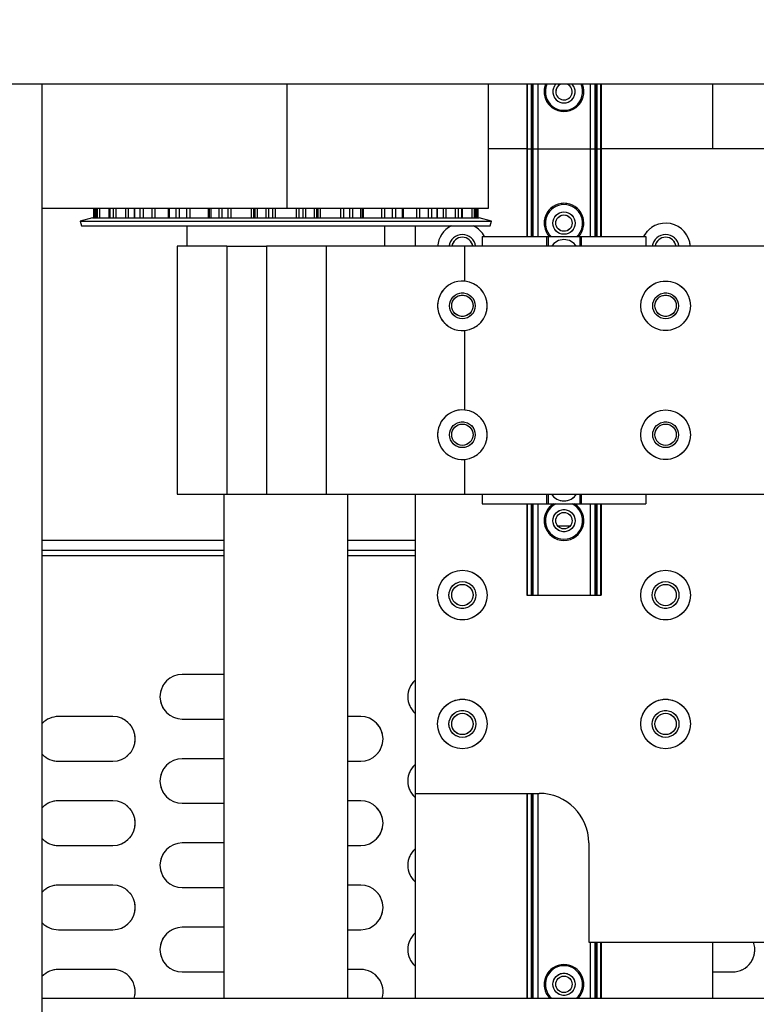
# Model space of a CAD drawing. Units: millimetres. Extents: x 20 to 410, y 10 to 287.
# Drawn here: x 133 to 136, y 169 to 173 of the extents above; entities that cross this region are included whole.
import ezdxf

# ---------------------------------------------------------------- set-up
doc = ezdxf.new("R2010")
doc.units = ezdxf.units.MM
doc.linetypes.add('PHANTOM', pattern=[12.7, 6.35, -1.27, 1.27, -1.27, 1.27, -1.27])
doc.styles.add('SLDTEXTSTYLE0', font='TXT', dxfattribs={"width": 0.605})
doc.dimstyles.new('SLDDIMSTYLE0', dxfattribs={"dimtxt": 3.5, "dimasz": 3.302, "dimexe": 0, "dimexo": 0.0625, "dimgap": 0.875, "dimtad": 1, "dimdec": 0, "dimlfac": 50, "dimrnd": 1e-09, "dimzin": 12, "dimdsep": 46, "dimtxsty": 'SLDTEXTSTYLE0', "dimsah": 1, "dimcen": 0.09, "dimadec": 0, "dimazin": 3, "dimtfac": 1, "dimtdec": 0, "dimtofl": 0, "dimtmove": 0, "dimatfit": 3, "dimfxl": 1, "dimfrac": 2, "dimtolj": 1, "dimtzin": 12, "dimarcsym": 0})
doc.dimstyles.new('SLDDIMSTYLE2', dxfattribs={"dimtxt": 3.5, "dimasz": 3.302, "dimexe": 0, "dimexo": 0.0625, "dimgap": 0.875, "dimtad": 1, "dimdec": 0, "dimlfac": 50, "dimrnd": 1e-09, "dimzin": 12, "dimdsep": 46, "dimtxsty": 'SLDTEXTSTYLE0', "dimsah": 1, "dimcen": 0.09, "dimadec": 0, "dimazin": 3, "dimtfac": 1, "dimtofl": 0, "dimtmove": 0, "dimatfit": 3, "dimfxl": 1, "dimfrac": 2, "dimtolj": 1, "dimtzin": 12, "dimarcsym": 0})

# ---------------------------------------------------------------- blocks, each defined once
blk = doc.blocks.new('_D_3')
at = {"color": 7, "linetype": 'Continuous', "lineweight": 18}
for p, q in [((127.9239, 181.814), (206.5569, 181.814)), ((205.5569, 86.2305), (205.5569, 181.814)), ((179.2639, 86.2305), (206.5569, 86.2305))]:
    blk.add_line(p, q, dxfattribs=at)
for points in [[(205.5569, 181.814), (205.0489, 178.512), (206.0649, 178.512)], [(205.5569, 86.2305), (206.0649, 89.5325), (205.0489, 89.5325)]]:
    blk.add_solid(points, dxfattribs=at)
at = {"color": 7, "linetype": 'Continuous', "lineweight": 18, "insert": (201.0451, 131.4825), "char_height": 3.5, "attachment_point": 1, "rotation": 90, "style": 'SLDTEXTSTYLE0'}
blk.add_mtext('4779', dxfattribs=at)
blk = doc.blocks.new('_D_7')
at = {"color": 7, "linetype": 'Continuous', "lineweight": 18}
for p, q in [((115.9339, 181.814), (197.5239, 181.814)), ((196.5239, 181.814), (196.5239, 115.1205)), ((147.1639, 115.1205), (197.5239, 115.1205))]:
    blk.add_line(p, q, dxfattribs=at)
for points in [[(196.5239, 181.814), (196.0159, 178.512), (197.0319, 178.512)], [(196.5239, 115.1205), (197.0319, 118.4225), (196.0159, 118.4225)]]:
    blk.add_solid(points, dxfattribs=at)
at = {"color": 7, "linetype": 'Continuous', "lineweight": 18, "insert": (192.0122, 143.8243), "char_height": 3.5, "attachment_point": 1, "rotation": 90, "style": 'SLDTEXTSTYLE0'}
blk.add_mtext('3335', dxfattribs=at)

msp = doc.modelspace()

# ---------------------------------------------------------------- linework, layer by layer
at = {"color": 7, "linetype": 'Continuous', "lineweight": 25}
for p, q in [((140.888913, 172.550482), (129.988913, 172.550482)), ((132.918913, 165.590482), (132.918913, 172.550482)), ((133.905442, 172.550482), (133.905442, 172.050482)), ((134.719224, 172.050482), (134.719224, 172.550482)), ((134.873913, 172.550482), (134.873913, 172.290482)), ((134.893913, 172.550482), (134.893913, 172.290482)), ((134.917913, 172.550482), (134.917913, 172.290482)), ((135.129913, 172.550482), (135.129913, 172.290482)), ((135.153913, 172.550482), (135.153913, 172.290482)), ((135.173913, 172.550482), (135.173913, 172.290482)), ((135.623913, 172.290482), (135.623913, 172.550482)), ((134.873913, 172.290482), (134.719224, 172.290482)), ((134.873913, 172.290482), (134.873913, 171.936132)), ((134.873913, 172.290482), (134.876056, 172.290482)), ((134.876056, 172.290482), (134.89177, 172.290482)), ((134.89177, 172.290482), (134.893913, 172.290482)), ((134.893913, 172.290482), (134.893913, 171.936132)), ((134.893913, 172.290482), (134.898913, 172.290482)), ((134.898913, 172.290482), (134.917913, 172.290482)), ((134.917913, 172.290482), (134.917913, 171.936132)), ((134.917913, 172.290482), (135.129913, 172.290482)), ((135.129913, 172.290482), (135.129913, 171.936132)), ((135.129913, 172.290482), (135.148913, 172.290482)), ((135.148913, 172.290482), (135.153913, 172.290482)), ((135.153913, 172.290482), (135.153913, 171.936132)), ((135.153913, 172.290482), (135.156056, 172.290482)), ((135.156056, 172.290482), (135.17177, 172.290482)), ((135.17177, 172.290482), (135.173913, 172.290482)), ((135.173913, 172.290482), (135.173913, 171.936132)), ((137.873913, 172.290482), (135.173913, 172.290482)), ((132.918913, 172.050482), (133.905442, 172.050482)), ((133.125077, 172.050482), (133.125077, 172.012482)), ((133.134949, 172.050482), (133.134949, 172.012482)), ((133.190147, 172.050482), (133.190147, 172.012482)), ((133.289422, 172.050482), (133.289422, 172.012482)), ((133.426536, 172.050482), (133.426536, 172.012482)), ((133.592873, 172.050482), (133.592873, 172.012482)), ((133.905442, 172.050482), (134.719224, 172.050482)), ((134.210376, 172.012482), (134.210376, 172.050482)), ((134.376713, 172.012482), (134.376713, 172.050482)), ((134.513826, 172.012482), (134.513826, 172.050482)), ((134.613101, 172.012482), (134.613101, 172.050482)), ((134.6683, 172.012482), (134.6683, 172.050482)), ((134.678171, 172.012482), (134.678171, 172.050482)), ((133.121624, 172.012482), (133.071624, 171.999085)), ((133.071624, 171.999085), (133.076801, 171.979766)), ((133.071624, 171.999085), (134.731624, 171.999085)), ((133.121624, 172.012482), (134.681624, 172.012482)), ((134.731624, 171.999085), (134.681624, 172.012482)), ((134.726448, 171.979766), (134.731624, 171.999085)), ((133.076801, 171.979766), (134.726448, 171.979766)), ((133.501624, 171.979766), (133.501624, 171.897132)), ((134.301624, 171.897132), (134.301624, 171.979766)), ((134.423913, 171.979766), (134.423913, 171.897132)), ((134.693913, 171.936132), (134.693913, 171.897132)), ((134.693913, 171.936132), (134.953913, 171.936132)), ((134.953913, 171.936132), (134.953913, 171.897132)), ((134.953913, 171.936132), (134.959913, 171.936132)), ((134.959913, 171.936132), (134.959913, 171.897132)), ((134.959913, 171.936132), (135.087913, 171.936132)), ((135.087913, 171.936132), (135.087913, 171.897132)), ((135.087913, 171.936132), (135.093913, 171.936132)), ((135.093913, 171.936132), (135.093913, 171.897132)), ((135.093913, 171.936132), (135.353913, 171.936132)), ((135.353913, 171.936132), (135.353913, 171.897132)), ((133.463913, 171.897132), (133.463913, 170.897132)), ((133.663913, 171.897132), (133.463913, 171.897132)), ((133.663913, 171.897132), (133.663913, 170.897132)), ((133.663913, 171.897132), (133.823913, 171.897132)), ((133.823913, 171.897132), (133.823913, 170.897132)), ((134.063913, 171.897132), (133.823913, 171.897132)), ((134.063913, 171.897132), (134.063913, 170.897132)), ((134.623913, 171.897132), (134.063913, 171.897132)), ((134.623913, 171.75663), (134.623913, 171.897132)), ((135.863913, 171.897132), (134.623913, 171.897132)), ((134.623913, 171.23663), (134.623913, 171.557633)), ((134.623913, 170.897132), (134.623913, 171.037633)), ((133.463913, 170.897132), (133.663913, 170.897132)), ((133.651624, 170.897132), (133.651624, 168.864858)), ((133.663913, 170.897132), (133.823913, 170.897132)), ((133.823913, 170.897132), (134.063913, 170.897132)), ((134.063913, 170.897132), (134.623913, 170.897132)), ((134.151624, 168.864858), (134.151624, 170.897132)), ((134.423913, 170.897132), (134.423913, 169.690482)), ((134.623913, 170.897132), (135.863913, 170.897132)), ((134.693913, 170.897132), (134.693913, 170.858132)), ((134.953913, 170.897132), (134.953913, 170.858132)), ((134.959913, 170.897132), (134.959913, 170.858132)), ((135.087913, 170.897132), (135.087913, 170.858132)), ((135.093913, 170.897132), (135.093913, 170.858132)), ((135.353913, 170.897132), (135.353913, 170.858132)), ((134.693913, 170.858132), (134.953913, 170.858132)), ((134.873913, 170.858132), (134.873913, 170.490482)), ((134.893913, 170.858132), (134.893913, 170.490482)), ((134.917913, 170.858132), (134.917913, 170.490482)), ((134.953913, 170.858132), (134.959913, 170.858132)), ((134.959913, 170.858132), (135.087913, 170.858132)), ((135.087913, 170.858132), (135.093913, 170.858132)), ((135.093913, 170.858132), (135.353913, 170.858132)), ((135.129913, 170.858132), (135.129913, 170.490482)), ((135.153913, 170.858132), (135.153913, 170.490482)), ((135.173913, 170.858132), (135.173913, 170.490482)), ((134.998457, 170.769482), (135.049369, 170.769482)), ((133.651624, 170.670482), (132.918913, 170.670482)), ((134.423913, 170.670482), (134.151624, 170.670482)), ((134.873913, 170.490482), (134.876056, 170.490482)), ((134.876056, 170.490482), (134.89177, 170.490482)), ((134.89177, 170.490482), (134.893913, 170.490482)), ((134.893913, 170.490482), (134.898913, 170.490482)), ((134.898913, 170.490482), (134.917913, 170.490482)), ((134.917913, 170.490482), (135.129913, 170.490482)), ((135.129913, 170.490482), (135.148913, 170.490482)), ((135.148913, 170.490482), (135.153913, 170.490482)), ((135.153913, 170.490482), (135.156056, 170.490482)), ((135.156056, 170.490482), (135.17177, 170.490482)), ((135.17177, 170.490482), (135.173913, 170.490482)), ((133.651624, 170.170482), (133.483913, 170.170482)), ((133.203913, 170.000482), (132.983913, 170.000482)), ((133.483913, 169.990482), (133.651624, 169.990482)), ((134.203913, 170.000482), (134.151624, 170.000482)), ((132.983913, 169.820482), (133.203913, 169.820482)), ((133.651624, 169.830482), (133.483913, 169.830482)), ((134.151624, 169.820482), (134.203913, 169.820482)), ((134.423913, 169.690482), (134.923913, 169.690482)), ((134.423913, 169.690482), (134.423913, 168.864858)), ((134.873913, 169.690482), (134.873913, 168.864858)), ((134.893913, 169.690482), (134.893913, 168.864858)), ((134.917913, 169.690482), (134.917913, 168.864858)), ((133.203913, 169.660482), (132.983913, 169.660482)), ((133.483913, 169.650482), (133.651624, 169.650482)), ((134.203913, 169.660482), (134.151624, 169.660482)), ((132.983913, 169.480482), (133.203913, 169.480482)), ((133.651624, 169.490482), (133.483913, 169.490482)), ((134.151624, 169.480482), (134.203913, 169.480482)), ((135.123913, 169.490482), (135.123913, 169.090482)), ((133.203913, 169.320482), (132.983913, 169.320482)), ((133.483913, 169.310482), (133.651624, 169.310482)), ((134.203913, 169.320482), (134.151624, 169.320482)), ((132.983913, 169.140482), (133.203913, 169.140482)), ((133.651624, 169.150482), (133.483913, 169.150482)), ((134.151624, 169.140482), (134.203913, 169.140482)), ((135.123913, 169.090482), (137.923913, 169.090482)), ((135.129913, 169.090482), (135.129913, 168.864858)), ((135.153913, 169.090482), (135.153913, 168.864858)), ((135.173913, 169.090482), (135.173913, 168.864858)), ((135.623913, 168.864858), (135.623913, 169.090482)), ((133.203913, 168.980482), (132.983913, 168.980482)), ((134.203913, 168.980482), (134.151624, 168.980482)), ((133.483913, 168.970482), (133.651624, 168.970482)), ((135.623913, 168.970482), (135.703913, 168.970482)), ((132.918913, 168.864858), (139.138913, 168.864858))]:
    msp.add_line(p, q, dxfattribs=at)
at = {"color": 7, "linetype": 'PHANTOM', "lineweight": 18}
for p, q in [((140.888913, 172.550482), (129.988913, 172.550482)), ((132.918913, 165.590482), (132.918913, 172.550482)), ((133.905442, 172.550482), (133.905442, 172.050482)), ((134.719224, 172.050482), (134.719224, 172.550482)), ((134.873913, 172.550482), (134.873913, 172.290482)), ((134.893913, 172.550482), (134.893913, 172.290482)), ((134.917913, 172.550482), (134.917913, 172.290482)), ((135.129913, 172.550482), (135.129913, 172.290482)), ((135.153913, 172.550482), (135.153913, 172.290482)), ((135.173913, 172.550482), (135.173913, 172.290482)), ((135.623913, 172.290482), (135.623913, 172.550482)), ((134.873913, 172.290482), (134.719224, 172.290482)), ((134.873913, 172.290482), (134.873913, 171.936132)), ((134.873913, 172.290482), (134.876056, 172.290482)), ((134.876056, 172.290482), (134.89177, 172.290482)), ((134.89177, 172.290482), (134.893913, 172.290482)), ((134.893913, 172.290482), (134.893913, 171.936132)), ((134.893913, 172.290482), (134.898913, 172.290482)), ((134.898913, 172.290482), (134.917913, 172.290482)), ((134.917913, 172.290482), (134.917913, 171.936132)), ((134.917913, 172.290482), (135.129913, 172.290482)), ((135.129913, 172.290482), (135.129913, 171.936132)), ((135.129913, 172.290482), (135.148913, 172.290482)), ((135.148913, 172.290482), (135.153913, 172.290482)), ((135.153913, 172.290482), (135.153913, 171.936132)), ((135.153913, 172.290482), (135.156056, 172.290482)), ((135.156056, 172.290482), (135.17177, 172.290482)), ((135.17177, 172.290482), (135.173913, 172.290482)), ((135.173913, 172.290482), (135.173913, 171.936132)), ((137.873913, 172.290482), (135.173913, 172.290482)), ((132.918913, 172.050482), (133.905442, 172.050482)), ((133.125077, 172.050482), (133.125077, 172.012482)), ((133.134949, 172.050482), (133.134949, 172.012482)), ((133.190147, 172.050482), (133.190147, 172.012482)), ((133.289422, 172.050482), (133.289422, 172.012482)), ((133.426536, 172.050482), (133.426536, 172.012482)), ((133.592873, 172.050482), (133.592873, 172.012482)), ((133.905442, 172.050482), (134.719224, 172.050482)), ((134.210376, 172.012482), (134.210376, 172.050482)), ((134.376713, 172.012482), (134.376713, 172.050482)), ((134.513826, 172.012482), (134.513826, 172.050482)), ((134.613101, 172.012482), (134.613101, 172.050482)), ((134.6683, 172.012482), (134.6683, 172.050482)), ((134.678171, 172.012482), (134.678171, 172.050482)), ((133.121624, 172.012482), (133.071624, 171.999085)), ((133.071624, 171.999085), (133.076801, 171.979766)), ((133.071624, 171.999085), (134.731624, 171.999085)), ((133.121624, 172.012482), (134.681624, 172.012482)), ((134.731624, 171.999085), (134.681624, 172.012482)), ((134.726448, 171.979766), (134.731624, 171.999085)), ((133.076801, 171.979766), (134.726448, 171.979766)), ((133.501624, 171.979766), (133.501624, 171.897132)), ((134.301624, 171.897132), (134.301624, 171.979766)), ((134.423913, 171.979766), (134.423913, 171.897132)), ((134.693913, 171.936132), (134.693913, 171.897132)), ((134.693913, 171.936132), (134.953913, 171.936132)), ((134.953913, 171.936132), (134.953913, 171.897132)), ((134.953913, 171.936132), (134.959913, 171.936132)), ((134.959913, 171.936132), (134.959913, 171.897132)), ((134.959913, 171.936132), (135.087913, 171.936132)), ((135.087913, 171.936132), (135.087913, 171.897132)), ((135.087913, 171.936132), (135.093913, 171.936132)), ((135.093913, 171.936132), (135.093913, 171.897132)), ((135.093913, 171.936132), (135.353913, 171.936132)), ((135.353913, 171.936132), (135.353913, 171.897132)), ((133.463913, 171.897132), (133.463913, 170.897132)), ((133.663913, 171.897132), (133.463913, 171.897132)), ((133.663913, 171.897132), (133.663913, 170.897132)), ((133.663913, 171.897132), (133.823913, 171.897132)), ((133.823913, 171.897132), (133.823913, 170.897132)), ((134.063913, 171.897132), (133.823913, 171.897132)), ((134.063913, 171.897132), (134.063913, 170.897132)), ((134.623913, 171.897132), (134.063913, 171.897132)), ((134.623913, 171.75663), (134.623913, 171.897132)), ((135.863913, 171.897132), (134.623913, 171.897132)), ((134.623913, 171.23663), (134.623913, 171.557633)), ((134.623913, 170.897132), (134.623913, 171.037633)), ((133.463913, 170.897132), (133.663913, 170.897132)), ((133.651624, 170.897132), (133.651624, 168.864858)), ((133.663913, 170.897132), (133.823913, 170.897132)), ((133.823913, 170.897132), (134.063913, 170.897132)), ((134.063913, 170.897132), (134.623913, 170.897132)), ((134.151624, 168.864858), (134.151624, 170.897132)), ((134.423913, 170.897132), (134.423913, 169.690482)), ((134.623913, 170.897132), (135.863913, 170.897132)), ((134.693913, 170.897132), (134.693913, 170.858132)), ((134.953913, 170.897132), (134.953913, 170.858132)), ((134.959913, 170.897132), (134.959913, 170.858132)), ((135.087913, 170.897132), (135.087913, 170.858132)), ((135.093913, 170.897132), (135.093913, 170.858132)), ((135.353913, 170.897132), (135.353913, 170.858132)), ((134.693913, 170.858132), (134.953913, 170.858132)), ((134.873913, 170.858132), (134.873913, 170.490482)), ((134.893913, 170.858132), (134.893913, 170.490482)), ((134.917913, 170.858132), (134.917913, 170.490482)), ((134.953913, 170.858132), (134.959913, 170.858132)), ((134.959913, 170.858132), (135.087913, 170.858132)), ((135.087913, 170.858132), (135.093913, 170.858132)), ((135.093913, 170.858132), (135.353913, 170.858132)), ((135.129913, 170.858132), (135.129913, 170.490482)), ((135.153913, 170.858132), (135.153913, 170.490482)), ((135.173913, 170.858132), (135.173913, 170.490482)), ((134.998457, 170.769482), (135.049369, 170.769482)), ((133.651624, 170.670482), (132.918913, 170.670482)), ((134.423913, 170.670482), (134.151624, 170.670482)), ((134.873913, 170.490482), (134.876056, 170.490482)), ((134.876056, 170.490482), (134.89177, 170.490482)), ((134.89177, 170.490482), (134.893913, 170.490482)), ((134.893913, 170.490482), (134.898913, 170.490482)), ((134.898913, 170.490482), (134.917913, 170.490482)), ((134.917913, 170.490482), (135.129913, 170.490482)), ((135.129913, 170.490482), (135.148913, 170.490482)), ((135.148913, 170.490482), (135.153913, 170.490482)), ((135.153913, 170.490482), (135.156056, 170.490482)), ((135.156056, 170.490482), (135.17177, 170.490482)), ((135.17177, 170.490482), (135.173913, 170.490482)), ((133.651624, 170.170482), (133.483913, 170.170482)), ((133.203913, 170.000482), (132.983913, 170.000482)), ((133.483913, 169.990482), (133.651624, 169.990482)), ((134.203913, 170.000482), (134.151624, 170.000482)), ((132.983913, 169.820482), (133.203913, 169.820482)), ((133.651624, 169.830482), (133.483913, 169.830482)), ((134.151624, 169.820482), (134.203913, 169.820482)), ((134.423913, 169.690482), (134.923913, 169.690482)), ((134.423913, 169.690482), (134.423913, 168.864858)), ((134.873913, 169.690482), (134.873913, 168.864858)), ((134.893913, 169.690482), (134.893913, 168.864858)), ((134.917913, 169.690482), (134.917913, 168.864858)), ((133.203913, 169.660482), (132.983913, 169.660482)), ((133.483913, 169.650482), (133.651624, 169.650482)), ((134.203913, 169.660482), (134.151624, 169.660482)), ((132.983913, 169.480482), (133.203913, 169.480482)), ((133.651624, 169.490482), (133.483913, 169.490482)), ((134.151624, 169.480482), (134.203913, 169.480482)), ((135.123913, 169.490482), (135.123913, 169.090482)), ((133.203913, 169.320482), (132.983913, 169.320482)), ((133.483913, 169.310482), (133.651624, 169.310482)), ((134.203913, 169.320482), (134.151624, 169.320482)), ((132.983913, 169.140482), (133.203913, 169.140482)), ((133.651624, 169.150482), (133.483913, 169.150482)), ((134.151624, 169.140482), (134.203913, 169.140482)), ((135.123913, 169.090482), (137.923913, 169.090482)), ((135.129913, 169.090482), (135.129913, 168.864858)), ((135.153913, 169.090482), (135.153913, 168.864858)), ((135.173913, 169.090482), (135.173913, 168.864858)), ((135.623913, 168.864858), (135.623913, 169.090482)), ((133.203913, 168.980482), (132.983913, 168.980482)), ((134.203913, 168.980482), (134.151624, 168.980482)), ((133.483913, 168.970482), (133.651624, 168.970482)), ((135.623913, 168.970482), (135.703913, 168.970482)), ((132.918913, 168.864858), (139.138913, 168.864858))]:
    msp.add_line(p, q, dxfattribs=at)
at = {"color": 8, "linetype": 'Continuous', "lineweight": 25}
for p, q in [((134.876056, 172.550482), (134.876056, 172.290482)), ((134.89177, 172.550482), (134.89177, 172.290482)), ((134.898913, 172.550482), (134.898913, 172.290482)), ((135.148913, 172.550482), (135.148913, 172.290482)), ((135.156056, 172.550482), (135.156056, 172.290482)), ((135.17177, 172.550482), (135.17177, 172.290482)), ((134.876056, 172.290482), (134.876056, 171.936132)), ((134.89177, 172.290482), (134.89177, 171.936132)), ((134.898913, 172.290482), (134.898913, 171.936132)), ((135.148913, 172.290482), (135.148913, 171.936132)), ((135.156056, 172.290482), (135.156056, 171.936132)), ((135.17177, 172.290482), (135.17177, 171.936132)), ((133.131429, 172.050482), (133.131429, 172.012482)), ((133.135085, 172.050482), (133.135085, 172.012482)), ((133.141789, 172.012482), (133.141789, 172.050482)), ((133.150348, 172.050482), (133.150348, 172.012482)), ((133.189465, 172.012482), (133.189465, 172.050482)), ((133.191004, 172.050482), (133.191004, 172.012482)), ((133.206236, 172.012482), (133.206236, 172.050482)), ((133.216472, 172.050482), (133.216472, 172.012482)), ((133.255555, 172.012482), (133.255555, 172.050482)), ((133.26559, 172.050482), (133.26559, 172.012482)), ((133.291573, 172.050482), (133.291573, 172.012482)), ((133.314377, 172.012482), (133.314377, 172.050482)), ((133.325647, 172.050482), (133.325647, 172.012482)), ((133.36224, 172.012482), (133.36224, 172.050482)), ((133.37322, 172.050482), (133.37322, 172.012482)), ((133.430473, 172.050482), (133.430473, 172.012482)), ((133.459417, 172.012482), (133.459417, 172.050482)), ((133.471013, 172.050482), (133.471013, 172.012482)), ((133.502816, 172.012482), (133.502816, 172.050482)), ((133.514052, 172.050482), (133.514052, 172.012482)), ((133.589817, 172.012482), (133.589817, 172.050482)), ((133.598978, 172.050482), (133.598978, 172.012482)), ((133.632242, 172.012482), (133.632242, 172.050482)), ((133.643436, 172.050482), (133.643436, 172.012482)), ((133.668451, 172.012482), (133.668451, 172.050482)), ((133.679237, 172.050482), (133.679237, 172.012482)), ((133.762979, 172.012482), (133.762979, 172.050482)), ((133.770902, 172.050482), (133.770902, 172.012482)), ((133.778152, 172.012482), (133.778152, 172.050482)), ((133.7865, 172.050482), (133.7865, 172.012482)), ((133.821994, 172.012482), (133.821994, 172.050482)), ((133.832082, 172.050482), (133.832082, 172.012482)), ((133.848737, 172.012482), (133.848737, 172.050482)), ((133.858395, 172.050482), (133.858395, 172.012482)), ((133.944854, 172.012482), (133.944854, 172.050482)), ((133.954511, 172.050482), (133.954511, 172.012482)), ((133.971167, 172.012482), (133.971167, 172.050482)), ((133.981255, 172.050482), (133.981255, 172.012482)), ((134.016749, 172.012482), (134.016749, 172.050482)), ((134.025097, 172.050482), (134.025097, 172.012482)), ((134.032347, 172.012482), (134.032347, 172.050482)), ((134.040269, 172.050482), (134.040269, 172.012482)), ((134.124012, 172.012482), (134.124012, 172.050482)), ((134.134797, 172.050482), (134.134797, 172.012482)), ((134.159813, 172.012482), (134.159813, 172.050482)), ((134.171006, 172.050482), (134.171006, 172.012482)), ((134.20427, 172.012482), (134.20427, 172.050482)), ((134.213432, 172.050482), (134.213432, 172.012482)), ((134.289196, 172.012482), (134.289196, 172.050482)), ((134.300432, 172.050482), (134.300432, 172.012482)), ((134.332235, 172.012482), (134.332235, 172.050482)), ((134.343832, 172.050482), (134.343832, 172.012482)), ((134.372775, 172.012482), (134.372775, 172.050482)), ((134.430028, 172.012482), (134.430028, 172.050482)), ((134.441009, 172.050482), (134.441009, 172.012482)), ((134.477601, 172.012482), (134.477601, 172.050482)), ((134.488871, 172.050482), (134.488871, 172.012482)), ((134.511676, 172.012482), (134.511676, 172.050482)), ((134.537659, 172.012482), (134.537659, 172.050482)), ((134.547694, 172.050482), (134.547694, 172.012482)), ((134.586776, 172.012482), (134.586776, 172.050482)), ((134.597012, 172.050482), (134.597012, 172.012482)), ((134.612245, 172.012482), (134.612245, 172.050482)), ((134.613784, 172.050482), (134.613784, 172.012482)), ((134.652901, 172.012482), (134.652901, 172.050482)), ((134.661459, 172.050482), (134.661459, 172.012482)), ((134.668163, 172.012482), (134.668163, 172.050482)), ((134.67182, 172.012482), (134.67182, 172.050482)), ((134.876056, 170.858132), (134.876056, 170.490482)), ((134.89177, 170.858132), (134.89177, 170.490482)), ((134.898913, 170.858132), (134.898913, 170.490482)), ((135.148913, 170.858132), (135.148913, 170.490482)), ((135.156056, 170.858132), (135.156056, 170.490482)), ((135.17177, 170.858132), (135.17177, 170.490482)), ((133.651624, 170.710482), (132.918913, 170.710482)), ((134.423913, 170.710482), (134.151624, 170.710482)), ((132.918913, 170.650482), (133.651624, 170.650482)), ((134.151624, 170.650482), (134.423913, 170.650482)), ((134.876056, 169.690482), (134.876056, 168.864858)), ((134.89177, 169.690482), (134.89177, 168.864858)), ((134.898913, 169.690482), (134.898913, 168.864858)), ((135.148913, 169.090482), (135.148913, 168.864858)), ((135.156056, 169.090482), (135.156056, 168.864858)), ((135.17177, 169.090482), (135.17177, 168.864858))]:
    msp.add_line(p, q, dxfattribs=at)
at = {"color": 8, "linetype": 'PHANTOM', "lineweight": 18}
for p, q in [((134.876056, 172.550482), (134.876056, 172.290482)), ((134.89177, 172.550482), (134.89177, 172.290482)), ((134.898913, 172.550482), (134.898913, 172.290482)), ((135.148913, 172.550482), (135.148913, 172.290482)), ((135.156056, 172.550482), (135.156056, 172.290482)), ((135.17177, 172.550482), (135.17177, 172.290482)), ((134.876056, 172.290482), (134.876056, 171.936132)), ((134.89177, 172.290482), (134.89177, 171.936132)), ((134.898913, 172.290482), (134.898913, 171.936132)), ((135.148913, 172.290482), (135.148913, 171.936132)), ((135.156056, 172.290482), (135.156056, 171.936132)), ((135.17177, 172.290482), (135.17177, 171.936132)), ((133.131429, 172.050482), (133.131429, 172.012482)), ((133.135085, 172.050482), (133.135085, 172.012482)), ((133.141789, 172.012482), (133.141789, 172.050482)), ((133.150348, 172.050482), (133.150348, 172.012482)), ((133.189465, 172.012482), (133.189465, 172.050482)), ((133.191004, 172.050482), (133.191004, 172.012482)), ((133.206236, 172.012482), (133.206236, 172.050482)), ((133.216472, 172.050482), (133.216472, 172.012482)), ((133.255555, 172.012482), (133.255555, 172.050482)), ((133.26559, 172.050482), (133.26559, 172.012482)), ((133.291573, 172.050482), (133.291573, 172.012482)), ((133.314377, 172.012482), (133.314377, 172.050482)), ((133.325647, 172.050482), (133.325647, 172.012482)), ((133.36224, 172.012482), (133.36224, 172.050482)), ((133.37322, 172.050482), (133.37322, 172.012482)), ((133.430473, 172.050482), (133.430473, 172.012482)), ((133.459417, 172.012482), (133.459417, 172.050482)), ((133.471013, 172.050482), (133.471013, 172.012482)), ((133.502816, 172.012482), (133.502816, 172.050482)), ((133.514052, 172.050482), (133.514052, 172.012482)), ((133.589817, 172.012482), (133.589817, 172.050482)), ((133.598978, 172.050482), (133.598978, 172.012482)), ((133.632242, 172.012482), (133.632242, 172.050482)), ((133.643436, 172.050482), (133.643436, 172.012482)), ((133.668451, 172.012482), (133.668451, 172.050482)), ((133.679237, 172.050482), (133.679237, 172.012482)), ((133.762979, 172.012482), (133.762979, 172.050482)), ((133.770902, 172.050482), (133.770902, 172.012482)), ((133.778152, 172.012482), (133.778152, 172.050482)), ((133.7865, 172.050482), (133.7865, 172.012482)), ((133.821994, 172.012482), (133.821994, 172.050482)), ((133.832082, 172.050482), (133.832082, 172.012482)), ((133.848737, 172.012482), (133.848737, 172.050482)), ((133.858395, 172.050482), (133.858395, 172.012482)), ((133.944854, 172.012482), (133.944854, 172.050482)), ((133.954511, 172.050482), (133.954511, 172.012482)), ((133.971167, 172.012482), (133.971167, 172.050482)), ((133.981255, 172.050482), (133.981255, 172.012482)), ((134.016749, 172.012482), (134.016749, 172.050482)), ((134.025097, 172.050482), (134.025097, 172.012482)), ((134.032347, 172.012482), (134.032347, 172.050482)), ((134.040269, 172.050482), (134.040269, 172.012482)), ((134.124012, 172.012482), (134.124012, 172.050482)), ((134.134797, 172.050482), (134.134797, 172.012482)), ((134.159813, 172.012482), (134.159813, 172.050482)), ((134.171006, 172.050482), (134.171006, 172.012482)), ((134.20427, 172.012482), (134.20427, 172.050482)), ((134.213432, 172.050482), (134.213432, 172.012482)), ((134.289196, 172.012482), (134.289196, 172.050482)), ((134.300432, 172.050482), (134.300432, 172.012482)), ((134.332235, 172.012482), (134.332235, 172.050482)), ((134.343832, 172.050482), (134.343832, 172.012482)), ((134.372775, 172.012482), (134.372775, 172.050482)), ((134.430028, 172.012482), (134.430028, 172.050482)), ((134.441009, 172.050482), (134.441009, 172.012482)), ((134.477601, 172.012482), (134.477601, 172.050482)), ((134.488871, 172.050482), (134.488871, 172.012482)), ((134.511676, 172.012482), (134.511676, 172.050482)), ((134.537659, 172.012482), (134.537659, 172.050482)), ((134.547694, 172.050482), (134.547694, 172.012482)), ((134.586776, 172.012482), (134.586776, 172.050482)), ((134.597012, 172.050482), (134.597012, 172.012482)), ((134.612245, 172.012482), (134.612245, 172.050482)), ((134.613784, 172.050482), (134.613784, 172.012482)), ((134.652901, 172.012482), (134.652901, 172.050482)), ((134.661459, 172.050482), (134.661459, 172.012482)), ((134.668163, 172.012482), (134.668163, 172.050482)), ((134.67182, 172.012482), (134.67182, 172.050482)), ((134.876056, 170.858132), (134.876056, 170.490482)), ((134.89177, 170.858132), (134.89177, 170.490482)), ((134.898913, 170.858132), (134.898913, 170.490482)), ((135.148913, 170.858132), (135.148913, 170.490482)), ((135.156056, 170.858132), (135.156056, 170.490482)), ((135.17177, 170.858132), (135.17177, 170.490482)), ((133.651624, 170.710482), (132.918913, 170.710482)), ((134.423913, 170.710482), (134.151624, 170.710482)), ((132.918913, 170.650482), (133.651624, 170.650482)), ((134.151624, 170.650482), (134.423913, 170.650482)), ((134.876056, 169.690482), (134.876056, 168.864858)), ((134.89177, 169.690482), (134.89177, 168.864858)), ((134.898913, 169.690482), (134.898913, 168.864858)), ((135.148913, 169.090482), (135.148913, 168.864858)), ((135.156056, 169.090482), (135.156056, 168.864858)), ((135.17177, 169.090482), (135.17177, 168.864858))]:
    msp.add_line(p, q, dxfattribs=at)
at = {"color": 7, "linetype": 'Continuous', "lineweight": 25}
for centre, radius in [((135.023913, 171.990482), 0.045), ((135.023913, 171.990482), 0.033), ((135.433913, 171.657132), 0.1), ((134.613913, 171.657132), 0.052), ((134.613913, 171.657132), 0.043), ((135.433913, 171.657132), 0.052), ((135.433913, 171.657132), 0.043), ((135.433913, 171.137132), 0.1), ((134.613913, 171.137132), 0.052), ((134.613913, 171.137132), 0.043), ((135.433913, 171.137132), 0.052), ((135.433913, 171.137132), 0.043), ((135.023913, 170.790482), 0.045), ((135.023913, 170.790482), 0.033), ((134.613913, 170.490482), 0.1), ((135.433913, 170.490482), 0.1), ((134.613913, 170.490482), 0.054), ((134.613913, 170.490482), 0.043), ((135.433913, 170.490482), 0.054), ((135.433913, 170.490482), 0.043), ((134.613913, 169.970482), 0.1), ((135.433913, 169.970482), 0.1), ((134.613913, 169.970482), 0.054), ((134.613913, 169.970482), 0.043), ((135.433913, 169.970482), 0.054), ((135.433913, 169.970482), 0.043), ((135.023913, 168.920482), 0.045), ((135.023913, 168.920482), 0.033)]:
    msp.add_circle(centre, radius, dxfattribs=at)
at = {"color": 7, "linetype": 'PHANTOM', "lineweight": 18}
for centre, radius in [((135.023913, 171.990482), 0.045), ((135.023913, 171.990482), 0.033), ((135.433913, 171.657132), 0.1), ((134.613913, 171.657132), 0.052), ((134.613913, 171.657132), 0.043), ((135.433913, 171.657132), 0.052), ((135.433913, 171.657132), 0.043), ((135.433913, 171.137132), 0.1), ((134.613913, 171.137132), 0.052), ((134.613913, 171.137132), 0.043), ((135.433913, 171.137132), 0.052), ((135.433913, 171.137132), 0.043), ((135.023913, 170.790482), 0.045), ((135.023913, 170.790482), 0.033), ((134.613913, 170.490482), 0.1), ((135.433913, 170.490482), 0.1), ((134.613913, 170.490482), 0.054), ((134.613913, 170.490482), 0.043), ((135.433913, 170.490482), 0.054), ((135.433913, 170.490482), 0.043), ((134.613913, 169.970482), 0.1), ((135.433913, 169.970482), 0.1), ((134.613913, 169.970482), 0.054), ((134.613913, 169.970482), 0.043), ((135.433913, 169.970482), 0.054), ((135.433913, 169.970482), 0.043), ((135.023913, 168.920482), 0.045), ((135.023913, 168.920482), 0.033)]:
    msp.add_circle(centre, radius, dxfattribs=at)
at = {"color": 7, "linetype": 'Continuous', "lineweight": 25}
for centre, radius, start, end in [((135.023913, 172.520482), 0.08, 157.975687, 22.024313), ((135.023913, 172.520482), 0.075, 156.421822, 23.578178), ((135.023913, 172.520482), 0.045, 138.189685, 41.810315), ((135.023913, 172.520482), 0.033, 180, 65.380023), ((135.023913, 172.520482), 0.033, 114.619977, 180), ((135.023913, 171.990482), 0.08, 90, 222.795501), ((135.023913, 171.990482), 0.075, 90, 226.441896), ((135.023913, 171.990482), 0.08, 317.204499, 90), ((135.023913, 171.990482), 0.075, 313.558104, 90), ((134.613913, 171.890482), 0.1, 116.767651, 176.187416), ((134.613913, 171.890482), 0.1, 27.161041, 63.232349), ((135.433913, 171.890482), 0.1, 3.812584, 152.838959), ((134.613913, 171.890482), 0.054, 7.073084, 172.926916), ((134.613913, 171.890482), 0.043, 8.895629, 171.104371), ((135.023913, 171.864132), 0.06, 33.367013, 146.632987), ((135.433913, 171.890482), 0.054, 7.073084, 172.926916), ((135.433913, 171.890482), 0.043, 8.895629, 171.104371), ((134.613913, 171.657132), 0.1, 84.26083, 275.73917), ((134.613913, 171.657132), 0.1, 275.73917, 84.26083), ((134.613913, 171.137132), 0.1, 84.26083, 275.73917), ((134.613913, 171.137132), 0.1, 275.73917, 84.26083), ((135.023913, 170.930132), 0.06, 213.367013, 326.632987), ((135.023913, 170.790482), 0.08, 122.261971, 57.738029), ((135.023913, 170.790482), 0.075, 115.579013, 64.420987), ((133.483913, 170.080482), 0.09, 90, 270), ((134.483913, 170.080482), 0.09, 131.810315, 228.189685), ((132.983913, 169.910482), 0.09, 90, 136.238257), ((133.203913, 169.910482), 0.09, 270, 90), ((134.203913, 169.910482), 0.09, 270, 90), ((132.983913, 169.910482), 0.09, 223.761743, 270), ((133.483913, 169.740482), 0.09, 90, 270), ((134.483913, 169.740482), 0.09, 131.810315, 228.189685), ((134.923913, 169.490482), 0.2, 0, 90), ((132.983913, 169.570482), 0.09, 90, 136.238257), ((133.203913, 169.570482), 0.09, 270, 90), ((134.203913, 169.570482), 0.09, 270, 90), ((132.983913, 169.570482), 0.09, 223.761743, 270), ((133.483913, 169.400482), 0.09, 90, 270), ((134.483913, 169.400482), 0.09, 131.810315, 228.189685), ((132.983913, 169.230482), 0.09, 90, 136.238257), ((133.203913, 169.230482), 0.09, 270, 90), ((134.203913, 169.230482), 0.09, 270, 90), ((132.983913, 169.230482), 0.09, 223.761743, 270), ((133.483913, 169.060482), 0.09, 90, 270), ((134.483913, 169.060482), 0.09, 131.810315, 228.189685), ((135.703913, 169.060482), 0.09, 270, 19.471221), ((132.983913, 168.890482), 0.09, 90, 136.238257), ((133.203913, 168.890482), 0.09, 343.457955, 90), ((134.203913, 168.890482), 0.09, 343.457955, 90), ((135.023913, 168.920482), 0.08, 90, 224.051824), ((135.023913, 168.920482), 0.075, 90, 227.873241), ((135.023913, 168.920482), 0.08, 315.948176, 90), ((135.023913, 168.920482), 0.075, 312.126759, 90)]:
    msp.add_arc(centre, radius, start, end, dxfattribs=at)
at = {"color": 7, "linetype": 'PHANTOM', "lineweight": 18}
for centre, radius, start, end in [((135.023913, 172.520482), 0.08, 157.975687, 22.024313), ((135.023913, 172.520482), 0.075, 156.421822, 23.578178), ((135.023913, 172.520482), 0.045, 138.189685, 41.810315), ((135.023913, 172.520482), 0.033, 180, 65.380023), ((135.023913, 172.520482), 0.033, 114.619977, 180), ((135.023913, 171.990482), 0.08, 90, 222.795501), ((135.023913, 171.990482), 0.075, 90, 226.441896), ((135.023913, 171.990482), 0.08, 317.204499, 90), ((135.023913, 171.990482), 0.075, 313.558104, 90), ((134.613913, 171.890482), 0.1, 115.841933, 176.187416), ((134.613913, 171.890482), 0.1, 27.161041, 63.232349), ((135.433913, 171.890482), 0.1, 3.812584, 152.838959), ((134.613913, 171.890482), 0.054, 7.073084, 172.926916), ((134.613913, 171.890482), 0.043, 8.895629, 171.104371), ((135.023913, 171.864132), 0.06, 33.367013, 146.632987), ((135.433913, 171.890482), 0.054, 7.073084, 172.926916), ((135.433913, 171.890482), 0.043, 8.895629, 171.104371), ((134.613913, 171.657132), 0.1, 84.26083, 275.73917), ((134.613913, 171.657132), 0.1, 275.73917, 84.26083), ((134.613913, 171.137132), 0.1, 84.26083, 275.73917), ((134.613913, 171.137132), 0.1, 275.73917, 84.26083), ((135.023913, 170.930132), 0.06, 213.367013, 326.632987), ((135.023913, 170.790482), 0.08, 122.261971, 57.738029), ((135.023913, 170.790482), 0.075, 115.579013, 64.420987), ((133.483913, 170.080482), 0.09, 90, 270), ((134.483913, 170.080482), 0.09, 131.810315, 228.189685), ((132.983913, 169.910482), 0.09, 90, 136.238257), ((133.203913, 169.910482), 0.09, 270, 90), ((134.203913, 169.910482), 0.09, 270, 90), ((132.983913, 169.910482), 0.09, 223.761743, 270), ((133.483913, 169.740482), 0.09, 90, 270), ((134.483913, 169.740482), 0.09, 131.810315, 228.189685), ((134.923913, 169.490482), 0.2, 0, 90), ((132.983913, 169.570482), 0.09, 90, 136.238257), ((133.203913, 169.570482), 0.09, 270, 90), ((134.203913, 169.570482), 0.09, 270, 90), ((132.983913, 169.570482), 0.09, 223.761743, 270), ((133.483913, 169.400482), 0.09, 90, 270), ((134.483913, 169.400482), 0.09, 131.810315, 228.189685), ((132.983913, 169.230482), 0.09, 90, 136.238257), ((133.203913, 169.230482), 0.09, 270, 90), ((134.203913, 169.230482), 0.09, 270, 90), ((132.983913, 169.230482), 0.09, 223.761743, 270), ((133.483913, 169.060482), 0.09, 90, 270), ((134.483913, 169.060482), 0.09, 131.810315, 228.189685), ((135.703913, 169.060482), 0.09, 270, 19.471221), ((132.983913, 168.890482), 0.09, 90, 136.238257), ((133.203913, 168.890482), 0.09, 343.457955, 90), ((134.203913, 168.890482), 0.09, 343.457955, 90), ((135.023913, 168.920482), 0.08, 90, 224.051824), ((135.023913, 168.920482), 0.075, 90, 227.873241), ((135.023913, 168.920482), 0.08, 315.948176, 90), ((135.023913, 168.920482), 0.075, 312.126759, 90)]:
    msp.add_arc(centre, radius, start, end, dxfattribs=at)

# ---------------------------------------------------------------- dimensions: what is measured, and where the dimension line sits
at = {"color": 7, "linetype": 'Continuous', "lineweight": 18}
for base, p1, p2, dimstyle, picture, middle in [((196.523913, 115.120482), (115.933913, 181.814038), (147.163913, 115.120482), 'SLDDIMSTYLE2', '_D_7', (196.523913, 148.209043)), ((205.556877, 181.814038), (179.263913, 86.230482), (127.923913, 181.814038), 'SLDDIMSTYLE0', '_D_3', (205.556877, 135.867238))]:
    dim = msp.add_linear_dim(base=base, p1=p1, p2=p2, angle=90, dimstyle=dimstyle, dxfattribs=at)
    dim.commit()
    dim.dimension.update_dxf_attribs({"geometry": picture, "text_midpoint": middle, "dimtype": 160})

doc.saveas('drawing.dxf')
